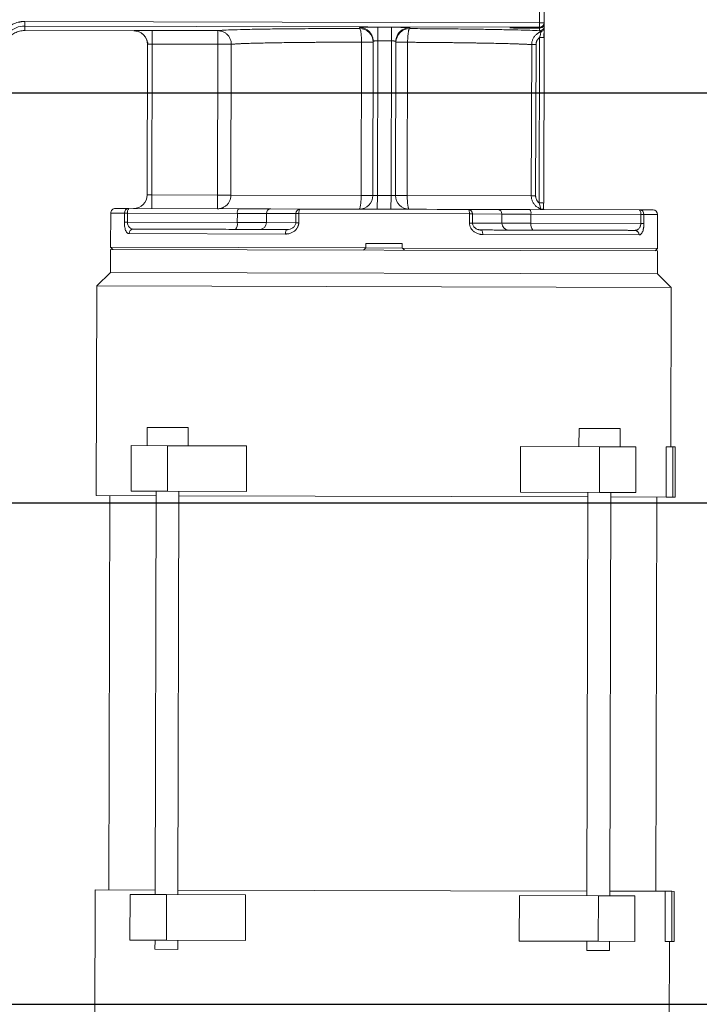
# Model space of a CAD drawing. Units: millimetres. Extents: x 50800 to 97219, y -3512 to 4646.
# Drawn here: x 60594 to 60743, y 2719 to 2935 of the extents above; entities that cross this region are included whole.
import ezdxf

# ---------------------------------------------------------------- set-up
doc = ezdxf.new("R2010")
doc.units = ezdxf.units.MM
doc.header["$LTSCALE"] = 50
doc.layers.get('0').update_dxf_attribs({"color": 1})
doc.layers.get('Defpoints').update_dxf_attribs({"color": 4})
doc.layers.add('0_Koty', color=153, linetype='Continuous', lineweight=5)
doc.layers.add('0_netisk', color=251, linetype='Continuous', plot=False)
doc.styles.get("Standard").update_dxf_attribs({"font": 'tahoma.ttf'})
doc.dimstyles.new('SOSY', dxfattribs={"dimtxt": 2.5, "dimasz": 2.5, "dimexe": 1.5, "dimexo": 2.5, "dimtad": 1, "dimdec": 1, "dimtxsty": 'Standard', "dimcen": 2.5, "dimclrd": 256, "dimclre": 256, "dimclrt": 256, "dimadec": 0, "dimazin": 0, "dimtfac": 1, "dimtdec": 1, "dimtmove": 0, "dimatfit": 3, "dimfxl": 1, "dimtfill": 1, "dimlwd": -1, "dimlwe": -1, "dimarcsym": 0})

# ---------------------------------------------------------------- blocks, each defined once
blk = doc.blocks.new('*D111')
at = {"layer": '0_Koty', "transparency": 16777216}
for p, q in [((59986.57, 3827.35), (59932.03, 3878.83)), ((60041.11, 3775.88), (60659.26, 3192.44)), ((61142.61, 2736.23), (60713.8, 3140.96))]:
    blk.add_line(p, q, dxfattribs=at)
for points in [[(59995.15, 3836.45), (59977.99, 3818.26), (60041.11, 3775.88)], [(60722.38, 3150.05), (60705.22, 3131.87), (60659.26, 3192.44)]]:
    blk.add_solid(points, dxfattribs=at)
at = {"layer": 'Defpoints', "color": 0, "transparency": 16777216}
for p in [(60041.11, 3775.88), (60659.26, 3192.44)]:
    blk.add_point(p, dxfattribs=at)
at = {"layer": '0_Koty', "transparency": 16777216, "insert": (60996.07, 2955.86), "char_height": 75, "attachment_point": 5, "rotation": 316.6547}
blk.add_mtext('MAX {\\fArial|b0|i0|c238|p34;∅850}', dxfattribs=at)

msp = doc.modelspace()

# ---------------------------------------------------------------- linework, layer by layer
at = {"color": 7, "linetype": 'Continuous', "lineweight": 15}
for p, q in [((60708.367, 3101.719), (60707.95, 2934.715)), ((60708.95, 2934.712), (60709.367, 3101.717)), ((60595.009, 2934.997), (60595.007, 2933.997)), ((60595.007, 2933.997), (60707.947, 2933.715)), ((60595.007, 2933.997), (60595.03, 2933.002)), ((60707.95, 2934.715), (60595.009, 2934.997)), ((60668.447, 2933.673), (60668.446, 2933.456)), ((60672.44, 2930.733), (60672.447, 2933.732)), ((60675.447, 2933.725), (60672.447, 2933.732)), ((60675.447, 2933.725), (60675.44, 2930.725)), ((60707.947, 2933.715), (60707.95, 2934.715)), ((60707.947, 2933.715), (60707.947, 2933.645)), ((60707.95, 2934.715), (60708.95, 2934.712)), ((60708.89, 2934.201), (60708.876, 2934.146)), ((60708.948, 2933.971), (60708.949, 2934.432)), ((60708.95, 2934.642), (60708.95, 2934.712)), ((60595.03, 2933.002), (60618.945, 2932.942)), ((60618.945, 2932.942), (60618.945, 2932.967)), ((60637.356, 2932.991), (60622.945, 2933.027)), ((60637.356, 2932.991), (60637.349, 2929.991)), ((60671.15, 2931.939), (60671.113, 2932.034)), ((60679.446, 2933.428), (60679.447, 2933.645)), ((60707.947, 2933.645), (60704.947, 2933.652)), ((60704.947, 2933.652), (60704.947, 2933.53)), ((60704.947, 2933.53), (60707.947, 2933.523)), ((60707.947, 2933.523), (60707.945, 2932.973)), ((60707.947, 2933.523), (60707.947, 2933.645)), ((60708.889, 2933.572), (60708.925, 2933.479)), ((60621.648, 2931.233), (60621.611, 2931.328)), ((60621.938, 2929.96), (60621.855, 2896.934)), ((60622.855, 2896.932), (60622.938, 2930.027)), ((60637.349, 2929.991), (60622.938, 2930.027)), ((60637.349, 2929.991), (60637.266, 2896.896)), ((60640.315, 2929.984), (60637.349, 2929.991)), ((60640.315, 2929.984), (60640.233, 2896.889)), ((60668.801, 2896.817), (60668.885, 2930.455)), ((60671.439, 2930.449), (60668.885, 2930.455)), ((60671.44, 2930.666), (60671.355, 2896.811)), ((60672.355, 2896.808), (60672.44, 2930.733)), ((60675.44, 2930.725), (60672.44, 2930.733)), ((60675.44, 2930.725), (60675.355, 2896.801)), ((60676.355, 2896.798), (60676.44, 2930.653)), ((60678.993, 2930.43), (60676.439, 2930.436)), ((60678.993, 2930.43), (60678.909, 2896.792)), ((60706.132, 2896.724), (60706.215, 2929.926)), ((60706.215, 2929.926), (60707.164, 2929.924)), ((60707.081, 2896.722), (60707.164, 2929.924)), ((60707.942, 2931.467), (60707.851, 2895.17)), ((60708.942, 2931.465), (60707.942, 2931.467)), ((60708.851, 2895.168), (60708.942, 2931.465)), ((60621.855, 2896.934), (60622.855, 2896.932)), ((60622.855, 2896.932), (60622.848, 2893.932)), ((60637.266, 2896.896), (60622.855, 2896.932)), ((60637.266, 2896.896), (60637.259, 2893.896)), ((60640.233, 2896.889), (60637.266, 2896.896)), ((60640.233, 2896.889), (60668.801, 2896.817)), ((60671.355, 2896.811), (60668.801, 2896.817)), ((60671.355, 2896.811), (60672.355, 2896.808)), ((60672.355, 2896.808), (60672.347, 2893.808)), ((60675.355, 2896.801), (60672.355, 2896.808)), ((60675.355, 2896.801), (60675.347, 2893.801)), ((60675.355, 2896.801), (60676.355, 2896.798)), ((60678.909, 2896.792), (60676.355, 2896.798)), ((60678.909, 2896.792), (60706.132, 2896.724)), ((60707.081, 2896.722), (60706.132, 2896.724)), ((60708.778, 2895.168), (60708.851, 2895.168)), ((60613.826, 2885.454), (60613.845, 2892.954)), ((60613.845, 2892.954), (60616.845, 2892.947)), ((60616.84, 2890.947), (60616.845, 2892.947)), ((60616.845, 2892.947), (60617.536, 2892.945)), ((60617.536, 2892.945), (60617.531, 2890.945)), ((60617.536, 2892.945), (60641.636, 2892.885)), ((60617.797, 2893.945), (60641.897, 2893.884)), ((60641.631, 2890.885), (60641.636, 2892.885)), ((60641.636, 2892.885), (60648, 2892.869)), ((60648, 2892.869), (60647.995, 2890.869)), ((60648, 2892.869), (60654.457, 2892.853)), ((60648.968, 2893.867), (60655.425, 2893.851)), ((60654.452, 2890.853), (60654.457, 2892.853)), ((60655.111, 2892.851), (60654.457, 2892.853)), ((60655.111, 2892.851), (60655.106, 2890.851)), ((60655.111, 2892.851), (60692.579, 2892.758)), ((60692.27, 2893.759), (60698.727, 2893.742)), ((60692.574, 2890.758), (60692.579, 2892.758)), ((60692.579, 2892.758), (60693.233, 2892.756)), ((60693.233, 2892.756), (60693.228, 2890.756)), ((60693.233, 2892.756), (60699.69, 2892.74)), ((60699.685, 2890.74), (60699.69, 2892.74)), ((60699.69, 2892.74), (60706.054, 2892.724)), ((60705.798, 2893.725), (60729.898, 2893.665)), ((60706.054, 2892.724), (60706.049, 2890.724)), ((60706.054, 2892.724), (60730.154, 2892.664)), ((60730.149, 2890.664), (60730.154, 2892.664)), ((60730.154, 2892.664), (60730.845, 2892.662)), ((60730.845, 2892.662), (60730.84, 2890.662)), ((60730.845, 2892.662), (60733.845, 2892.655)), ((60733.845, 2892.655), (60733.826, 2885.155)), ((60616.84, 2890.947), (60617.531, 2890.945)), ((60617.531, 2890.945), (60641.631, 2890.885)), ((60647.995, 2890.869), (60641.631, 2890.885)), ((60647.995, 2890.869), (60654.452, 2890.853)), ((60654.452, 2890.853), (60655.106, 2890.851)), ((60692.574, 2890.758), (60693.228, 2890.756)), ((60693.228, 2890.756), (60699.685, 2890.74)), ((60706.049, 2890.724), (60699.685, 2890.74)), ((60706.049, 2890.724), (60730.149, 2890.664)), ((60730.149, 2890.664), (60730.84, 2890.662)), ((60652.189, 2888.359), (60617.874, 2888.444)), ((60618.584, 2889.484), (60618.809, 2889.442)), ((60695.121, 2889.251), (60694.779, 2889.296)), ((60669.829, 2886.315), (60669.826, 2885.315)), ((60669.829, 2886.315), (60677.829, 2886.295)), ((60677.826, 2885.295), (60677.829, 2886.295)), ((60729.793, 2888.165), (60695.479, 2888.251)), ((60613.813, 2879.954), (60613.825, 2884.954)), ((60613.825, 2884.954), (60733.825, 2884.655)), ((60614.325, 2884.953), (60613.826, 2885.454)), ((60613.826, 2885.454), (60669.826, 2885.315)), ((60669.325, 2884.816), (60669.826, 2885.315)), ((60677.826, 2885.295), (60669.826, 2885.315)), ((60677.826, 2885.295), (60733.826, 2885.155)), ((60733.826, 2885.155), (60733.325, 2884.656)), ((60733.825, 2884.655), (60733.812, 2879.655)), ((60610.805, 2876.962), (60613.813, 2879.954)), ((60613.813, 2879.954), (60733.812, 2879.655)), ((60733.812, 2879.655), (60736.805, 2876.647)), ((60610.69, 2830.962), (60610.805, 2876.962)), ((60610.805, 2876.962), (60736.805, 2876.647)), ((60736.805, 2876.647), (60736.717, 2841.647)), ((60621.842, 2841.934), (60621.852, 2845.934)), ((60630.852, 2845.912), (60621.852, 2845.934)), ((60630.852, 2845.912), (60630.842, 2841.912)), ((60716.594, 2841.698), (60716.604, 2845.698)), ((60725.604, 2845.675), (60716.604, 2845.698)), ((60725.604, 2845.675), (60725.594, 2841.675)), ((60618.342, 2841.943), (60618.317, 2831.943)), ((60626.342, 2841.923), (60618.342, 2841.943)), ((60626.317, 2831.923), (60626.342, 2841.923)), ((60626.342, 2841.923), (60643.676, 2841.88)), ((60643.676, 2841.88), (60643.651, 2831.88)), ((60703.734, 2831.73), (60703.759, 2841.73)), ((60703.759, 2841.73), (60721.094, 2841.686)), ((60721.094, 2841.686), (60721.069, 2831.686)), ((60729.094, 2841.666), (60721.094, 2841.686)), ((60729.069, 2831.666), (60729.094, 2841.666)), ((60735.722, 2830.65), (60735.75, 2841.65)), ((60735.75, 2841.65), (60737.217, 2841.646)), ((60737.217, 2841.646), (60737.19, 2830.646)), ((60737.717, 2841.645), (60737.217, 2841.646)), ((60737.69, 2830.645), (60737.717, 2841.645)), ((60610.69, 2830.962), (60623.814, 2830.929)), ((60613.474, 2744.455), (60613.69, 2830.955)), ((60626.317, 2831.923), (60618.317, 2831.943)), ((60623.596, 2743.43), (60623.817, 2831.929)), ((60643.651, 2831.88), (60626.317, 2831.923)), ((60628.817, 2831.917), (60628.596, 2743.417)), ((60628.814, 2830.917), (60718.566, 2830.693)), ((60721.069, 2831.686), (60703.734, 2831.73)), ((60718.348, 2743.193), (60718.569, 2831.693)), ((60729.069, 2831.666), (60721.069, 2831.686)), ((60723.569, 2831.68), (60723.348, 2743.181)), ((60723.566, 2830.68), (60735.722, 2830.65)), ((60733.69, 2830.655), (60733.474, 2744.155)), ((60737.19, 2830.646), (60735.722, 2830.65)), ((60737.19, 2830.646), (60737.69, 2830.645)), ((60610.359, 2698.463), (60610.474, 2744.462)), ((60610.474, 2744.462), (60623.598, 2744.43)), ((60628.598, 2744.417), (60718.35, 2744.193)), ((60723.35, 2744.18), (60735.506, 2744.15)), ((60735.479, 2733.15), (60735.506, 2744.15)), ((60735.506, 2744.15), (60736.974, 2744.146)), ((60736.974, 2744.146), (60736.946, 2733.147)), ((60737.474, 2744.145), (60736.974, 2744.146)), ((60737.446, 2733.145), (60737.474, 2744.145)), ((60618.096, 2743.443), (60618.071, 2733.443)), ((60626.096, 2743.423), (60618.096, 2743.443)), ((60626.071, 2733.423), (60626.096, 2743.423)), ((60643.43, 2743.38), (60626.096, 2743.423)), ((60643.43, 2743.38), (60643.405, 2733.38)), ((60703.488, 2733.23), (60703.513, 2743.23)), ((60720.848, 2743.187), (60703.513, 2743.23)), ((60720.848, 2743.187), (60720.823, 2733.187)), ((60728.848, 2743.167), (60720.848, 2743.187)), ((60728.823, 2733.167), (60728.848, 2743.167)), ((60618.071, 2733.443), (60626.071, 2733.423)), ((60623.566, 2731.43), (60623.571, 2733.43)), ((60643.405, 2733.38), (60626.071, 2733.423)), ((60628.571, 2733.417), (60628.566, 2731.417)), ((60720.823, 2733.187), (60703.488, 2733.23)), ((60718.318, 2731.193), (60718.323, 2733.193)), ((60720.823, 2733.187), (60728.823, 2733.167)), ((60723.323, 2733.181), (60723.318, 2731.181)), ((60736.946, 2733.147), (60735.479, 2733.15)), ((60736.446, 2733.148), (60736.359, 2698.148)), ((60737.446, 2733.145), (60736.946, 2733.147)), ((60623.566, 2731.43), (60628.566, 2731.417)), ((60718.318, 2731.193), (60723.318, 2731.181))]:
    msp.add_line(p, q, dxfattribs=at)
at = {"color": 7, "linetype": 'Continuous', "lineweight": 15, "flags": 128}
for points in [[(60622.938, 2930.027), (60622.939, 2930.606), (60622.941, 2931.163), (60622.942, 2931.678), (60622.943, 2932.13), (60622.944, 2932.503), (60622.945, 2932.784), (60622.945, 2932.96), (60622.945, 2933.027)], [(60655.425, 2893.851), (60655.364, 2893.832), (60655.306, 2893.775), (60655.252, 2893.682), (60655.204, 2893.558), (60655.165, 2893.407), (60655.135, 2893.234), (60655.117, 2893.046), (60655.111, 2892.851)], [(60692.579, 2892.758), (60692.574, 2892.953), (60692.556, 2893.141), (60692.528, 2893.314), (60692.49, 2893.465), (60692.443, 2893.59), (60692.389, 2893.682), (60692.33, 2893.739), (60692.27, 2893.759)], [(60652.189, 2888.359), (60652.196, 2888.554), (60652.217, 2888.741), (60652.251, 2888.914), (60652.296, 2889.065), (60652.351, 2889.19), (60652.414, 2889.282), (60652.481, 2889.339), (60652.552, 2889.358)], [(60695.121, 2889.251), (60695.191, 2889.232), (60695.259, 2889.175), (60695.321, 2889.082), (60695.375, 2888.958), (60695.42, 2888.806), (60695.452, 2888.633), (60695.472, 2888.446), (60695.479, 2888.251)]]:
    msp.add_lwpolyline(points, dxfattribs=at)
at = {"color": 7, "linetype": 'Continuous', "lineweight": 15}
for centre, radius, start, end in [((60668.44, 2930.673), 3, 359.86161, 89.86106), ((60707.948, 2933.973), 1, 269.85233, 359.85298), ((60707.95, 2934.715), 1, 269.85293, 359.8528), ((60707.95, 2934.645), 1, 269.8525, 359.85323), ((60707.949, 2934.523), 1, 269.85509, 337.93875), ((60618.938, 2929.967), 3, 359.8614, 89.86116), ((60668.439, 2930.456), 3, 359.86124, 89.86142), ((60679.439, 2930.429), 3, 89.8525, 179.85266), ((60679.439, 2930.645), 3, 89.85279, 179.85238), ((60618.855, 2896.942), 3, 269.85692, 359.85692), ((60668.355, 2896.818), 3, 269.85692, 359.85692), ((60679.355, 2896.791), 3, 179.85692, 269.85692), ((60614.845, 2892.952), 1, 89.85692, 179.85692), ((60617.821, 2892.969), 0.976, 91.36365, 181.28773), ((60618.697, 2893.176), 1.183, 139.46663, 191.22572), ((60642.796, 2893.115), 1.183, 139.46635, 191.226), ((60648.983, 2892.883), 0.983, 90.8676, 180.83225), ((60655.44, 2892.867), 0.983, 90.86737, 180.83225), ((60692.25, 2892.775), 0.983, 358.88159, 88.84647), ((60698.707, 2892.759), 0.983, 358.88159, 88.84647), ((60704.895, 2892.96), 1.183, 348.48795, 40.2474), ((60728.994, 2892.9), 1.183, 348.4874, 40.24794), ((60729.869, 2892.689), 0.976, 358.42514, 88.35061), ((60732.845, 2892.657), 1, 359.85692, 89.85692), ((60639.89, 2890.54), 1.775, 319.46644, 11.22551), ((60646.52, 2890.848), 1.475, 270.86725, 0.83238), ((60701.16, 2890.711), 1.475, 178.88123, 268.84667), ((60707.789, 2890.37), 1.775, 168.48818, 220.2473), ((60618.842, 2888.474), 0.968, 91.92176, 181.78332), ((60728.826, 2888.2), 0.968, 357.93111, 87.79172)]:
    msp.add_arc(centre, radius, start, end, dxfattribs=at)
for points, knots in [([(60595.009, 2934.997), (60594.929, 2934.996), (60594.769, 2934.994), (60594.53, 2934.98), (60594.292, 2934.957), (60594.055, 2934.924), (60593.701, 2934.861), (60593.236, 2934.744), (60592.672, 2934.54), (60592.131, 2934.281), (60591.449, 2933.865), (60590.678, 2933.222), (60590.051, 2932.438), (60589.651, 2931.747), (60589.403, 2931.201), (60589.211, 2930.632), (60589.092, 2930.113), (60589.026, 2929.652), (60588.994, 2929.253), (60588.995, 2928.987), (60588.996, 2928.854)], [0, 0, 0, 0, 0.0250652, 0.0500652, 0.0750399, 0.1000292, 0.1250732, 0.1875608, 0.2501033, 0.3125907, 0.3751335, 0.5000072, 0.6248809, 0.6873676, 0.749911, 0.8123979, 0.8749413, 0.9166199, 0.9582445, 1, 1, 1, 1]), ([(60595.007, 2933.997), (60595.007, 2933.997), (60594.363, 2933.998), (60593.027, 2933.741), (60591.627, 2932.798), (60590.78, 2931.749), (60590.433, 2931.082), (60590.254, 2930.593), (60590.172, 2930.327), (60590.097, 2930.021), (60590.036, 2929.675), (60589.996, 2929.289), (60589.996, 2929.019), (60589.996, 2928.877)], [0, 0, 0, 0, 0.0000014, 0.2427941, 0.4985715, 0.617728, 0.7491017, 0.7794318, 0.8143572, 0.8538772, 0.8979914, 0.9466992, 1, 1, 1, 1]), ([(60670.41, 2933.726), (60670.134, 2933.724), (60669.406, 2933.719), (60668.635, 2933.699), (60668.51, 2933.681), (60668.447, 2933.673)], [0, 0, 0, 0, 0.2337069, 0.616853, 1, 1, 1, 1]), ([(60672.447, 2933.732), (60671.909, 2933.733), (60671.161, 2933.734), (60670.575, 2933.728), (60670.41, 2933.726)], [0, 0, 0, 0, 0.7194091, 1, 1, 1, 1]), ([(60679.447, 2933.645), (60679.446, 2933.646), (60679.444, 2933.649), (60679.429, 2933.652), (60679.405, 2933.655), (60679.361, 2933.66), (60679.281, 2933.666), (60679.149, 2933.673), (60678.981, 2933.679), (60678.711, 2933.688), (60678.294, 2933.698), (60677.785, 2933.706), (60677.336, 2933.712), (60676.981, 2933.716), (60676.61, 2933.719), (60676.229, 2933.722), (60675.84, 2933.724), (60675.578, 2933.725), (60675.447, 2933.725)], [0, 0, 0, 0, 0.0313223, 0.0625579, 0.0937821, 0.12507, 0.187543, 0.2501034, 0.3125759, 0.3751366, 0.5000186, 0.6249006, 0.6873736, 0.7499338, 0.8124072, 0.8749672, 0.9374162, 1, 1, 1, 1]), ([(60708.258, 2932.742), (60708.346, 2932.77), (60708.436, 2932.813), (60708.603, 2932.929), (60708.681, 2933.003), (60708.811, 2933.174), (60708.862, 2933.271), (60708.93, 2933.475), (60708.947, 2933.58), (60708.947, 2933.682)], [0, 0, 0, 0, 0.25, 0.25, 0.5, 0.5, 0.75, 0.75, 1, 1, 1, 1]), ([(60708.947, 2933.682), (60708.947, 2933.676), (60708.947, 2933.664), (60708.947, 2933.635), (60708.947, 2933.591), (60708.947, 2933.527), (60708.946, 2933.408), (60708.946, 2933.216), (60708.945, 2932.93), (60708.945, 2932.654), (60708.944, 2932.417), (60708.943, 2932.176), (60708.943, 2931.857), (60708.942, 2931.598), (60708.942, 2931.465)], [0, 0, 0, 0, 0.041735, 0.0833688, 0.1250933, 0.1874599, 0.2501591, 0.3750725, 0.4999966, 0.6249355, 0.6869976, 0.7500117, 0.8716979, 1, 1, 1, 1]), ([(60708.947, 2933.682), (60708.947, 2933.709), (60708.947, 2933.759), (60708.948, 2933.824), (60708.948, 2933.888), (60708.948, 2933.945), (60708.948, 2933.962), (60708.948, 2933.971)], [0, 0, 0, 0, 0.1739528, 0.3406096, 0.5000046, 0.7571929, 1, 1, 1, 1]), ([(60590.019, 2927.882), (60590.018, 2927.955), (60590.017, 2928.1), (60590.026, 2928.318), (60590.045, 2928.535), (60590.073, 2928.751), (60590.129, 2929.073), (60590.236, 2929.496), (60590.427, 2930.006), (60590.672, 2930.494), (60591.067, 2931.103), (60591.682, 2931.779), (60592.576, 2932.41), (60593.419, 2932.763), (60594.126, 2932.931), (60594.547, 2932.984), (60594.849, 2933), (60594.97, 2933.001), (60595.03, 2933.002)], [0, 0, 0, 0, 0.027298, 0.0545961, 0.0818941, 0.1091921, 0.1364902, 0.2047078, 0.2729255, 0.3411436, 0.4093616, 0.5455955, 0.6818292, 0.8180629, 0.8862816, 0.9545002, 0.9772501, 1, 1, 1, 1]), ([(60622.945, 2933.027), (60622.88, 2933.027), (60622.749, 2933.027), (60622.553, 2933.028), (60622.358, 2933.028), (60622.1, 2933.028), (60621.782, 2933.027), (60621.412, 2933.026), (60621.057, 2933.023), (60620.607, 2933.02), (60620.098, 2933.014), (60619.681, 2933.006), (60619.412, 2932.999), (60619.244, 2932.993), (60619.111, 2932.987), (60619.016, 2932.981), (60618.956, 2932.974), (60618.949, 2932.969), (60618.945, 2932.967)], [0, 0, 0, 0, 0.03132228, 0.06255785, 0.09378198, 0.12507001, 0.18754245, 0.25010332, 0.31257506, 0.37513657, 0.50001852, 0.6249005, 0.68737271, 0.74993378, 0.81240661, 0.87496714, 0.93741601, 1, 1, 1, 1]), ([(60618.945, 2932.942), (60618.995, 2932.941), (60619.094, 2932.939), (60619.242, 2932.927), (60619.39, 2932.909), (60619.537, 2932.883), (60619.754, 2932.833), (60620.038, 2932.741), (60620.376, 2932.583), (60620.691, 2932.385), (60621.076, 2932.071), (60621.479, 2931.593), (60621.752, 2931.03), (60621.883, 2930.551), (60621.924, 2930.264), (60621.936, 2930.058), (60621.937, 2929.975), (60621.938, 2929.934)], [0, 0, 0, 0, 0.031612, 0.063224, 0.0948359, 0.1264479, 0.1580599, 0.2370462, 0.3160324, 0.3950186, 0.4740047, 0.6316738, 0.7893428, 0.8683282, 0.9473137, 0.9736568, 1, 1, 1, 1]), ([(60620.908, 2933.018), (60621.184, 2933.019), (60621.853, 2933.022), (60622.562, 2932.995), (60622.978, 2932.979)], [0, 0, 0, 0, 0.412809, 1, 1, 1, 1]), ([(60654.276, 2933.397), (60653.594, 2933.392), (60651.216, 2933.374), (60647.692, 2933.327), (60643.834, 2933.259), (60640.785, 2933.178), (60638.499, 2933.089), (60637.737, 2933.024), (60637.356, 2932.991)], [0, 0, 0, 0, 0.074456, 0.2595648, 0.4446734, 0.6297823, 0.814891, 1, 1, 1, 1]), ([(60637.356, 2932.991), (60637.414, 2932.99), (60637.531, 2932.987), (60637.705, 2932.97), (60637.877, 2932.943), (60638.105, 2932.894), (60638.383, 2932.807), (60638.703, 2932.664), (60639.005, 2932.484), (60639.375, 2932.199), (60639.773, 2931.762), (60640.059, 2931.244), (60640.211, 2930.799), (60640.277, 2930.492), (60640.31, 2930.219), (60640.314, 2930.062), (60640.315, 2929.984)], [0, 0, 0, 0, 0.0375316, 0.0750632, 0.1125948, 0.1501264, 0.2251584, 0.3001905, 0.3752226, 0.4502546, 0.6000593, 0.749864, 0.8248961, 0.8999282, 0.9499641, 1, 1, 1, 1]), ([(60668.446, 2933.456), (60666.524, 2933.454), (60662.679, 2933.45), (60657.899, 2933.429), (60655.263, 2933.406), (60654.276, 2933.397)], [0, 0, 0, 0, 0.3849449, 0.7698906, 1, 1, 1, 1]), ([(60668.885, 2930.455), (60668.885, 2930.514), (60668.884, 2930.63), (60668.882, 2930.804), (60668.878, 2930.977), (60668.871, 2931.206), (60668.859, 2931.485), (60668.838, 2931.807), (60668.812, 2932.11), (60668.771, 2932.484), (60668.707, 2932.886), (60668.631, 2933.179), (60668.566, 2933.338), (60668.521, 2933.409), (60668.481, 2933.447), (60668.458, 2933.453), (60668.446, 2933.456)], [0, 0, 0, 0, 0.0375309, 0.0750618, 0.1125927, 0.1501236, 0.2251551, 0.3001865, 0.3752179, 0.4502494, 0.6000577, 0.749866, 0.8248975, 0.899929, 0.9499645, 1, 1, 1, 1]), ([(60671.515, 2930.667), (60671.482, 2930.897), (60671.417, 2931.341), (60671.237, 2931.745), (60671.15, 2931.939)], [0, 0, 0, 0, 0.51817478, 1, 1, 1, 1]), ([(60676.773, 2932.02), (60676.671, 2931.795), (60676.473, 2931.362), (60676.399, 2930.884), (60676.364, 2930.655)], [0, 0, 0, 0, 0.5189394, 1, 1, 1, 1]), ([(60679.446, 2933.428), (60679.438, 2933.427), (60679.42, 2933.423), (60679.395, 2933.404), (60679.369, 2933.376), (60679.335, 2933.325), (60679.293, 2933.236), (60679.245, 2933.092), (60679.199, 2932.911), (60679.143, 2932.626), (60679.082, 2932.192), (60679.037, 2931.678), (60679.012, 2931.237), (60679.001, 2930.933), (60678.995, 2930.663), (60678.994, 2930.508), (60678.993, 2930.43)], [0, 0, 0, 0, 0.037531, 0.075062, 0.1125929, 0.1501239, 0.2251554, 0.3001868, 0.3752183, 0.4502498, 0.6000582, 0.7498666, 0.8248981, 0.8999296, 0.9499648, 1, 1, 1, 1]), ([(60684.699, 2933.394), (60684.479, 2933.396), (60682.786, 2933.411), (60681, 2933.42), (60679.446, 2933.428)], [0, 0, 0, 0, 0.13000518, 1, 1, 1, 1]), ([(60707.945, 2932.973), (60707.275, 2933), (60705.933, 2933.053), (60703.259, 2933.127), (60700.152, 2933.197), (60696.613, 2933.26), (60692.707, 2933.315), (60688.725, 2933.361), (60685.967, 2933.384), (60684.699, 2933.394)], [0, 0, 0, 0, 0.1459733, 0.2919466, 0.4379199, 0.5838933, 0.7298667, 0.87584, 1, 1, 1, 1]), ([(60701.567, 2933.61), (60701.518, 2933.607), (60701.359, 2933.596), (60701.521, 2933.581), (60701.879, 2933.571), (60701.969, 2933.569)], [0, 0, 0, 0, 0.2518302, 0.8115646, 1, 1, 1, 1]), ([(60701.875, 2933.627), (60701.775, 2933.624), (60701.591, 2933.617), (60701.573, 2933.612), (60701.565, 2933.61)], [0, 0, 0, 0, 0.5422358, 1, 1, 1, 1]), ([(60704.947, 2933.652), (60704.492, 2933.653), (60703.581, 2933.653), (60702.46, 2933.643), (60702.053, 2933.632), (60701.875, 2933.627)], [0, 0, 0, 0, 0.3587377, 0.7174788, 1, 1, 1, 1]), ([(60701.969, 2933.569), (60702.121, 2933.564), (60702.503, 2933.551), (60703.583, 2933.537), (60704.492, 2933.532), (60704.947, 2933.53)], [0, 0, 0, 0, 0.2490668, 0.62453517, 1, 1, 1, 1]), ([(60708.258, 2932.742), (60708.206, 2932.723), (60708.101, 2932.685), (60707.948, 2932.618), (60707.799, 2932.543), (60707.607, 2932.433), (60707.379, 2932.277), (60707.046, 2931.99), (60706.693, 2931.569), (60706.442, 2931.084), (60706.308, 2930.673), (60706.25, 2930.391), (60706.22, 2930.141), (60706.217, 2929.998), (60706.215, 2929.926)], [0, 0, 0, 0, 0.0451012, 0.0902025, 0.1353037, 0.1804049, 0.2697106, 0.3590157, 0.5354863, 0.7102967, 0.7972836, 0.8842702, 0.9421351, 1, 1, 1, 1]), ([(60707.942, 2931.467), (60708.002, 2931.638), (60708.052, 2931.793), (60708.131, 2932.082), (60708.161, 2932.213), (60708.208, 2932.441), (60708.225, 2932.537), (60708.249, 2932.679), (60708.256, 2932.725), (60708.258, 2932.742)], [0, 0, 0, 0, 0.25, 0.25, 0.5, 0.5, 0.75, 0.75, 1, 1, 1, 1]), ([(60708.925, 2933.481), (60708.926, 2933.465), (60708.928, 2933.432), (60708.928, 2933.282), (60708.927, 2933.067), (60708.924, 2932.793), (60708.919, 2932.477), (60708.908, 2932.026), (60708.886, 2931.679), (60708.871, 2931.449)], [0, 0, 0, 0, 0.1264781, 0.2535225, 0.3806368, 0.5072977, 0.632988, 0.7572712, 1, 1, 1, 1]), ([(60622.014, 2929.961), (60621.98, 2930.191), (60621.915, 2930.635), (60621.735, 2931.039), (60621.648, 2931.233)], [0, 0, 0, 0, 0.51816978, 1, 1, 1, 1]), ([(60622.938, 2930.027), (60622.913, 2930.027), (60622.863, 2930.027), (60622.789, 2930.027), (60622.703, 2930.026), (60622.607, 2930.024), (60622.469, 2930.021), (60622.309, 2930.014), (60622.149, 2930.003), (60622.049, 2929.993), (60621.992, 2929.983), (60621.961, 2929.976), (60621.941, 2929.968), (60621.939, 2929.963), (60621.938, 2929.96)], [0, 0, 0, 0, 0.047459, 0.0949182, 0.1423775, 0.2139433, 0.285509, 0.4281771, 0.5710714, 0.7138963, 0.7856191, 0.857342, 0.9286711, 1, 1, 1, 1]), ([(60668.885, 2930.455), (60668.69, 2930.455), (60668.3, 2930.455), (60667.717, 2930.455), (60667.134, 2930.454), (60666.553, 2930.453), (60665.972, 2930.452), (60665.393, 2930.45), (60664.816, 2930.449), (60664.24, 2930.447), (60663.666, 2930.445), (60663.094, 2930.443), (60662.525, 2930.441), (60661.958, 2930.438), (60661.394, 2930.436), (60660.833, 2930.433), (60660.274, 2930.43), (60659.72, 2930.426), (60659.168, 2930.423), (60658.019, 2930.415), (60656.293, 2930.401), (60654.057, 2930.378), (60651.904, 2930.352), (60649.925, 2930.322), (60648.112, 2930.29), (60646.46, 2930.254), (60644.923, 2930.215), (60643.876, 2930.182), (60643.209, 2930.157), (60642.849, 2930.143), (60642.497, 2930.128), (60642.157, 2930.113), (60641.83, 2930.097), (60641.519, 2930.08), (60641.228, 2930.062), (60640.958, 2930.044), (60640.713, 2930.025), (60640.493, 2930.005), (60640.375, 2929.991), (60640.315, 2929.984)], [0, 0, 0, 0, 0.0136686, 0.0273632, 0.041084, 0.0548309, 0.068604, 0.0824031, 0.0962284, 0.1100798, 0.1239573, 0.137861, 0.1517907, 0.1657466, 0.1797287, 0.1937368, 0.2077711, 0.2218316, 0.2359182, 0.2500309, 0.3107216, 0.3726133, 0.4357062, 0.5000002, 0.5590529, 0.620399, 0.6840383, 0.7499709, 0.7692541, 0.7892267, 0.8098887, 0.8312399, 0.8532806, 0.8760105, 0.8994298, 0.9235383, 0.9483363, 0.9738235, 1, 1, 1, 1]), ([(60672.44, 2930.733), (60672.415, 2930.733), (60672.365, 2930.733), (60672.279, 2930.732), (60672.181, 2930.731), (60672.038, 2930.728), (60671.872, 2930.723), (60671.7, 2930.713), (60671.566, 2930.7), (60671.476, 2930.686), (60671.442, 2930.674), (60671.44, 2930.667), (60671.44, 2930.666)], [0, 0, 0, 0, 0.0473631, 0.0947263, 0.1663382, 0.2379501, 0.380671, 0.5235811, 0.666499, 0.8096122, 0.9526623, 1, 1, 1, 1]), ([(60676.44, 2930.653), (60676.439, 2930.655), (60676.438, 2930.658), (60676.428, 2930.664), (60676.408, 2930.671), (60676.361, 2930.681), (60676.273, 2930.693), (60676.126, 2930.705), (60675.944, 2930.715), (60675.737, 2930.722), (60675.564, 2930.725), (60675.464, 2930.725), (60675.44, 2930.725)], [0, 0, 0, 0, 0.0474876, 0.09497531, 0.16674901, 0.2385227, 0.38145594, 0.52442232, 0.66722956, 0.81008777, 0.95278849, 1, 1, 1, 1]), ([(60706.215, 2929.926), (60706.151, 2929.93), (60706.024, 2929.938), (60705.823, 2929.949), (60705.614, 2929.96), (60705.398, 2929.97), (60705.175, 2929.981), (60704.946, 2929.992), (60704.711, 2930.002), (60704.47, 2930.012), (60704.224, 2930.022), (60703.972, 2930.032), (60703.716, 2930.041), (60703.455, 2930.051), (60703.19, 2930.06), (60702.921, 2930.069), (60702.649, 2930.078), (60702.373, 2930.087), (60701.737, 2930.107), (60700.693, 2930.137), (60699.162, 2930.175), (60697.551, 2930.21), (60696.119, 2930.238), (60694.908, 2930.26), (60693.942, 2930.276), (60692.955, 2930.292), (60691.95, 2930.307), (60690.928, 2930.321), (60689.89, 2930.335), (60688.838, 2930.347), (60687.774, 2930.359), (60686.699, 2930.371), (60685.615, 2930.381), (60684.523, 2930.391), (60683.425, 2930.401), (60682.321, 2930.409), (60681.215, 2930.417), (60680.106, 2930.424), (60679.363, 2930.428), (60678.993, 2930.43)], [0, 0, 0, 0, 0.0159997, 0.0318378, 0.0475144, 0.0630293, 0.0783826, 0.0935744, 0.1086045, 0.1234731, 0.13818, 0.1527254, 0.1671092, 0.1813313, 0.1953919, 0.2092909, 0.2230283, 0.2366041, 0.2500183, 0.3149043, 0.3781947, 0.4398895, 0.4999887, 0.5324631, 0.5647743, 0.5969224, 0.6289072, 0.6607289, 0.6923874, 0.7238827, 0.7552149, 0.7863839, 0.8173898, 0.8482326, 0.8789122, 0.9094288, 0.9397823, 0.9699727, 1, 1, 1, 1]), ([(60707.164, 2929.924), (60707.165, 2929.961), (60707.166, 2930.036), (60707.177, 2930.147), (60707.194, 2930.258), (60707.224, 2930.404), (60707.279, 2930.582), (60707.369, 2930.787), (60707.482, 2930.981), (60707.616, 2931.16), (60707.768, 2931.325), (60707.884, 2931.42), (60707.942, 2931.467)], [0, 0, 0, 0, 0.0626551, 0.1250748, 0.1874752, 0.2500723, 0.3746962, 0.5000428, 0.6245562, 0.7500187, 0.8744485, 1, 1, 1, 1]), ([(60637.259, 2893.896), (60637.317, 2893.897), (60637.433, 2893.899), (60637.608, 2893.914), (60637.781, 2893.94), (60638.009, 2893.987), (60638.288, 2894.072), (60638.609, 2894.213), (60638.912, 2894.392), (60639.284, 2894.675), (60639.684, 2895.11), (60639.972, 2895.628), (60640.126, 2896.073), (60640.193, 2896.38), (60640.227, 2896.653), (60640.231, 2896.81), (60640.233, 2896.889)], [0, 0, 0, 0, 0.0375317, 0.0750633, 0.112595, 0.1501267, 0.225159, 0.3001912, 0.3752235, 0.4502558, 0.60006, 0.7498643, 0.8248966, 0.8999288, 0.9499644, 1, 1, 1, 1]), ([(60668.801, 2896.817), (60668.801, 2896.758), (60668.8, 2896.64), (60668.797, 2896.464), (60668.793, 2896.29), (60668.785, 2896.059), (60668.772, 2895.777), (60668.75, 2895.452), (60668.722, 2895.147), (60668.679, 2894.771), (60668.613, 2894.368), (60668.536, 2894.078), (60668.469, 2893.924), (60668.423, 2893.857), (60668.383, 2893.824), (60668.359, 2893.82), (60668.348, 2893.818)], [0, 0, 0, 0, 0.0375314, 0.0750628, 0.1125942, 0.1501256, 0.2251579, 0.3001902, 0.3752224, 0.4502547, 0.600059, 0.7498632, 0.8248955, 0.8999278, 0.9499639, 1, 1, 1, 1]), ([(60679.347, 2893.791), (60679.339, 2893.792), (60679.321, 2893.794), (60679.295, 2893.81), (60679.269, 2893.836), (60679.235, 2893.884), (60679.193, 2893.97), (60679.145, 2894.112), (60679.1, 2894.291), (60679.045, 2894.576), (60678.986, 2895.012), (60678.945, 2895.53), (60678.923, 2895.976), (60678.914, 2896.283), (60678.909, 2896.556), (60678.909, 2896.713), (60678.909, 2896.792)], [0, 0, 0, 0, 0.0375317, 0.0750633, 0.112595, 0.1501267, 0.225159, 0.3001912, 0.3752235, 0.4502558, 0.60006, 0.7498643, 0.8248966, 0.8999288, 0.9499644, 1, 1, 1, 1]), ([(60706.132, 2896.724), (60706.133, 2896.67), (60706.134, 2896.562), (60706.148, 2896.401), (60706.169, 2896.241), (60706.21, 2896.029), (60706.282, 2895.768), (60706.444, 2895.365), (60706.729, 2894.894), (60707.111, 2894.496), (60707.464, 2894.23), (60707.72, 2894.079), (60707.954, 2893.967), (60708.094, 2893.915), (60708.164, 2893.889)], [0, 0, 0, 0, 0.0433578, 0.0867155, 0.1300733, 0.1734311, 0.2605338, 0.3476368, 0.5230321, 0.7002514, 0.7899091, 0.8795674, 0.9397837, 1, 1, 1, 1]), ([(60707.851, 2895.17), (60707.812, 2895.202), (60707.735, 2895.265), (60707.628, 2895.37), (60707.512, 2895.5), (60707.394, 2895.661), (60707.282, 2895.855), (60707.193, 2896.061), (60707.129, 2896.276), (60707.088, 2896.497), (60707.084, 2896.647), (60707.081, 2896.722)], [0, 0, 0, 0, 0.0837836, 0.1669898, 0.250058, 0.3752312, 0.5000441, 0.6251244, 0.7500243, 0.8748661, 1, 1, 1, 1]), ([(60708.164, 2893.889), (60708.162, 2893.903), (60708.155, 2893.948), (60708.132, 2894.089), (60708.116, 2894.185), (60708.07, 2894.414), (60708.04, 2894.548), (60707.961, 2894.84), (60707.911, 2894.998), (60707.851, 2895.17)], [0, 0, 0, 0, 0.25, 0.25, 0.5, 0.5, 0.75, 0.75, 1, 1, 1, 1]), ([(60707.851, 2895.17), (60707.983, 2895.17), (60708.246, 2895.169), (60708.566, 2895.169), (60708.751, 2895.168), (60708.777, 2895.168), (60708.778, 2895.168)], [0, 0, 0, 0, 0.3292217, 0.6584415, 0.9876612, 1, 1, 1, 1]), ([(60708.78, 2895.184), (60708.794, 2894.951), (60708.815, 2894.599), (60708.823, 2894.147), (60708.827, 2893.915), (60708.827, 2893.817), (60708.827, 2893.809)], [0, 0, 0, 0, 0.4813993, 0.7279963, 0.9774367, 1, 1, 1, 1]), ([(60708.815, 2893.807), (60708.809, 2893.805), (60708.789, 2893.797), (60708.599, 2893.81), (60708.338, 2893.857), (60708.164, 2893.889)], [0, 0, 0, 0, 0.1164333, 0.4112617, 1, 1, 1, 1]), ([(60617.874, 2888.444), (60617.854, 2888.445), (60617.814, 2888.447), (60617.754, 2888.458), (60617.695, 2888.476), (60617.637, 2888.501), (60617.554, 2888.548), (60617.449, 2888.633), (60617.294, 2888.817), (60617.131, 2889.119), (60616.985, 2889.572), (60616.904, 2889.996), (60616.865, 2890.344), (60616.848, 2890.574), (60616.841, 2890.776), (60616.84, 2890.89), (60616.84, 2890.947)], [0, 0, 0, 0, 0.0381073, 0.0762165, 0.1143245, 0.1524326, 0.1905405, 0.278914, 0.3672823, 0.5270483, 0.6704893, 0.8006293, 0.8615615, 0.9224913, 0.9612458, 1, 1, 1, 1]), ([(60617.531, 2890.945), (60617.538, 2890.824), (60617.552, 2890.573), (60617.656, 2890.249), (60617.802, 2889.977), (60618.035, 2889.708), (60618.247, 2889.544), (60618.401, 2889.518), (60618.412, 2889.516)], [0, 0, 0, 0, 0.15631776, 0.32476941, 0.47727625, 0.65040886, 0.97560051, 1, 1, 1, 1]), ([(60655.106, 2890.851), (60655.105, 2890.808), (60655.103, 2890.722), (60655.091, 2890.593), (60655.071, 2890.466), (60655.034, 2890.293), (60654.968, 2890.077), (60654.853, 2889.823), (60654.706, 2889.578), (60654.456, 2889.257), (60654.047, 2888.892), (60653.542, 2888.622), (60653.084, 2888.468), (60652.751, 2888.399), (60652.452, 2888.364), (60652.276, 2888.36), (60652.189, 2888.359)], [0, 0, 0, 0, 0.0293297, 0.0586596, 0.0879898, 0.1173199, 0.1794984, 0.2416797, 0.3088005, 0.375926, 0.5245403, 0.6900504, 0.7809527, 0.8718595, 0.9359295, 1, 1, 1, 1]), ([(60654.452, 2890.853), (60654.451, 2890.628), (60654.385, 2890.405), (60654.156, 2890.019), (60653.995, 2889.856), (60653.628, 2889.601), (60653.422, 2889.508), (60652.994, 2889.386), (60652.773, 2889.357), (60652.552, 2889.358)], [0, 0, 0, 0, 0.25, 0.25, 0.5, 0.5, 0.75, 0.75, 1, 1, 1, 1]), ([(60695.479, 2888.251), (60695.427, 2888.251), (60695.322, 2888.253), (60695.166, 2888.264), (60695.01, 2888.283), (60694.855, 2888.308), (60694.633, 2888.356), (60694.347, 2888.441), (60693.915, 2888.626), (60693.448, 2888.929), (60693.017, 2889.382), (60692.774, 2889.807), (60692.652, 2890.155), (60692.602, 2890.385), (60692.578, 2890.587), (60692.575, 2890.701), (60692.574, 2890.758)], [0, 0, 0, 0, 0.0380759, 0.0761537, 0.1142303, 0.152307, 0.1903835, 0.2788344, 0.36728, 0.5270193, 0.6704868, 0.8006224, 0.8615582, 0.9224916, 0.961246, 1, 1, 1, 1]), ([(60694.779, 2889.296), (60694.689, 2889.305), (60694.394, 2889.332), (60694.003, 2889.516), (60693.65, 2889.788), (60693.424, 2890.06), (60693.261, 2890.384), (60693.239, 2890.635), (60693.228, 2890.756)], [0, 0, 0, 0, 0.1285678, 0.4190397, 0.5736854, 0.7099062, 0.8604231, 1, 1, 1, 1]), ([(60730.149, 2890.664), (60730.148, 2890.629), (60730.147, 2890.56), (60730.138, 2890.457), (60730.121, 2890.335), (60730.091, 2890.198), (60730.025, 2889.988), (60729.902, 2889.738), (60729.696, 2889.483), (60729.477, 2889.324), (60729.274, 2889.233), (60729.123, 2889.191), (60728.986, 2889.17), (60728.904, 2889.168), (60728.863, 2889.167)], [0, 0, 0, 0, 0.0344851, 0.0689709, 0.1034573, 0.1598217, 0.2161938, 0.3433063, 0.4915131, 0.6640386, 0.761826, 0.8596185, 0.929809, 1, 1, 1, 1]), ([(60730.84, 2890.662), (60730.84, 2890.619), (60730.839, 2890.533), (60730.835, 2890.404), (60730.828, 2890.277), (60730.816, 2890.103), (60730.793, 2889.888), (60730.755, 2889.633), (60730.705, 2889.389), (60730.62, 2889.067), (60730.479, 2888.702), (60730.299, 2888.43), (60730.132, 2888.276), (60730.008, 2888.206), (60729.895, 2888.17), (60729.827, 2888.167), (60729.793, 2888.165)], [0, 0, 0, 0, 0.0293292, 0.0586586, 0.0879883, 0.117318, 0.1794951, 0.2416749, 0.3087956, 0.375921, 0.5245078, 0.6899977, 0.7808432, 0.8716933, 0.9358464, 1, 1, 1, 1]), ([(60652.552, 2889.358), (60652.313, 2889.358), (60651.837, 2889.36), (60651.126, 2889.361), (60650.42, 2889.363), (60649.718, 2889.365), (60649.019, 2889.367), (60648.325, 2889.368), (60647.635, 2889.37), (60646.264, 2889.373), (60644.241, 2889.379), (60641.625, 2889.385), (60639.096, 2889.391), (60635.849, 2889.399), (60632.042, 2889.409), (60628.611, 2889.418), (60626.116, 2889.424), (60624.374, 2889.428), (60622.765, 2889.432), (60621.54, 2889.435), (60620.631, 2889.437), (60619.986, 2889.439), (60619.374, 2889.441), (60618.998, 2889.442), (60618.809, 2889.442)], [0, 0, 0, 0, 0.0156379, 0.0312675, 0.0468916, 0.0625127, 0.0781335, 0.0937568, 0.109385, 0.1250208, 0.187519, 0.2500284, 0.3125266, 0.3750361, 0.5000013, 0.6249666, 0.6874653, 0.7499742, 0.8124729, 0.8749818, 0.9062412, 0.9374833, 0.9687291, 1, 1, 1, 1]), ([(60652.424, 2889.293), (60652.497, 2889.308), (60652.646, 2889.339), (60652.797, 2889.365), (60652.875, 2889.378)], [0, 0, 0, 0, 0.48461299, 1, 1, 1, 1]), ([(60694.771, 2889.278), (60694.853, 2889.263), (60695.012, 2889.234), (60695.171, 2889.202), (60695.248, 2889.187)], [0, 0, 0, 0, 0.5131257, 1, 1, 1, 1]), ([(60728.863, 2889.167), (60728.77, 2889.167), (60728.583, 2889.168), (60728.292, 2889.169), (60727.992, 2889.169), (60727.683, 2889.17), (60727.365, 2889.171), (60727.037, 2889.172), (60726.701, 2889.173), (60726.01, 2889.174), (60724.908, 2889.177), (60723.299, 2889.181), (60721.556, 2889.185), (60719.061, 2889.192), (60715.631, 2889.2), (60711.823, 2889.21), (60708.577, 2889.218), (60706.048, 2889.224), (60703.431, 2889.231), (60701.184, 2889.236), (60699.35, 2889.241), (60697.957, 2889.244), (60696.549, 2889.248), (60695.597, 2889.25), (60695.121, 2889.251)], [0, 0, 0, 0, 0.0156381, 0.0312679, 0.0468921, 0.0625132, 0.078134, 0.0937571, 0.1093852, 0.1250208, 0.187519, 0.2500284, 0.3125266, 0.3750361, 0.5000013, 0.6249666, 0.6874653, 0.7499742, 0.8124729, 0.8749818, 0.9062412, 0.9374833, 0.9687291, 1, 1, 1, 1])]:
    msp.add_open_spline(points, degree=3, knots=knots, dxfattribs=at)
for points in [[(60708.876, 2934.147), (60708.876, 2934.147), (60708.876, 2934.147), (60708.876, 2934.146)], [(60707.945, 2932.973), (60708.06, 2932.952), (60708.165, 2932.862), (60708.258, 2932.742)], [(60617.797, 2893.945), (60615.843, 2893.949), (60614.848, 2893.952), (60614.848, 2893.952)], [(60648.968, 2893.867), (60648.043, 2893.869), (60645.347, 2893.876), (60641.897, 2893.884)], [(60692.27, 2893.759), (60680.303, 2893.788), (60667.392, 2893.821), (60655.425, 2893.851)], [(60705.798, 2893.725), (60702.348, 2893.733), (60699.652, 2893.74), (60698.727, 2893.742)], [(60708.848, 2893.816), (60708.848, 2893.802), (60708.848, 2893.789), (60708.848, 2893.778)], [(60732.847, 2893.657), (60732.847, 2893.657), (60731.852, 2893.66), (60729.898, 2893.665)], [(60621.768, 2889.435), (60620.486, 2889.438), (60619.836, 2889.439), (60619.836, 2889.439)], [(60677.826, 2885.295), (60677.993, 2885.127), (60678.159, 2884.96), (60678.325, 2884.793)]]:
    msp.add_open_spline(points, degree=3, dxfattribs=at)
at = {"layer": '0_netisk'}
for p in [(-1150.984, 2919.358), (4462.962, 2829.358), (-1244.559, 2719.358)]:
    msp.add_xline(p, (1, 0), dxfattribs=at)

# ---------------------------------------------------------------- dimensions: what is measured, and where the dimension line sits
at = {"layer": '0_Koty'}
dim = msp.add_diameter_dim_2p(p1=(60041.111, 3775.875), p2=(60659.257, 3192.441), text='MAX {\\fArial|b0|i0|c238|p34;<>}', dimstyle='SOSY', override={"dimscale": 30, "dimtfill": 0}, dxfattribs=at)
dim.commit()
dim.dimension.update_dxf_attribs({"geometry": '*D111', "text_midpoint": (60996.071, 2955.864)})

doc.saveas('drawing.dxf')
